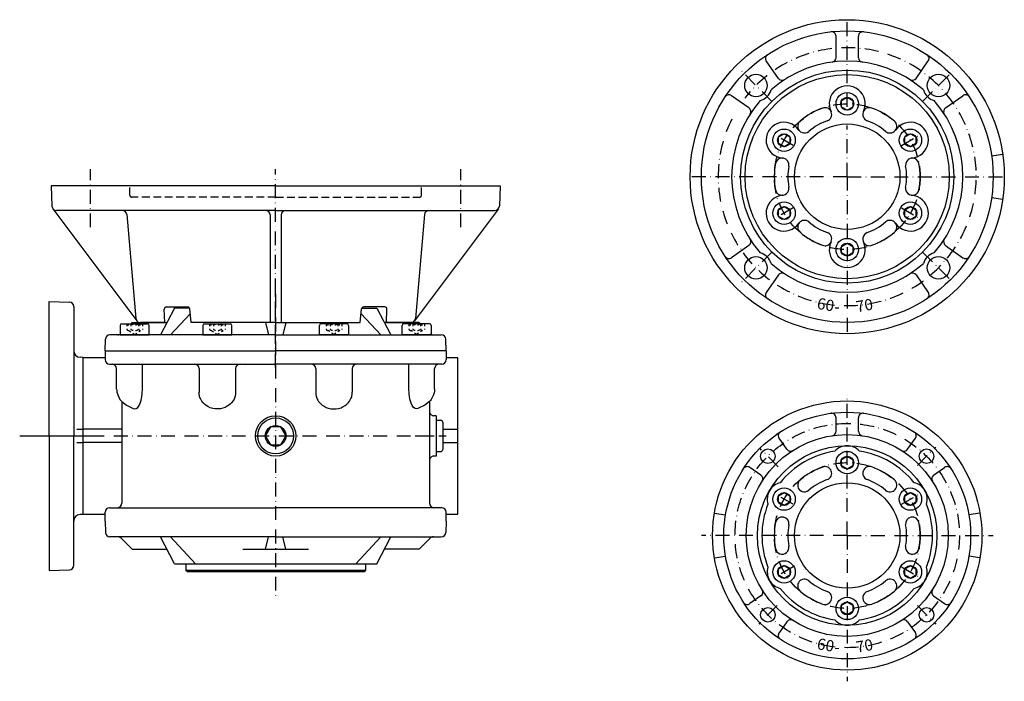
# Model space of a CAD drawing. Extents: x 6 to 996, y -66 to 939.
# Drawn here: x 265 to 704, y 453 to 748 of the extents above; entities that cross this region are included whole.
import ezdxf

# ---------------------------------------------------------------- set-up
doc = ezdxf.new("R2010")
doc.units = 0
for name, pattern in [('DASHDOT', [10.4, 6.2, -2.1, 0, -2.1]), ('DOT', [2.2, 1.1, -1.1]), ('HIDDEN2', [5.1, 3.5, -1.6])]:
    doc.linetypes.add(name, pattern=pattern)
doc.layers.get('0').update_dxf_attribs({"linetype": 'CONTINUOUS'})
doc.layers.add('OBRYS', color=2, linetype='CONTINUOUS')
doc.layers.add('OSA', color=7, linetype='DASHDOT')

# ---------------------------------------------------------------- blocks, each defined once
blk = doc.blocks.new('SROUB_M10X16_0', base_point=(379.532855, 562.283553))
at = {"layer": 'OSA', "color": 2, "linetype": 'CONTINUOUS'}
for p, q in [((377.22344, 566.283553), (374.914024, 562.283553)), ((381.842271, 566.283553), (377.22344, 566.283553)), ((384.151686, 562.283553), (381.842271, 566.283553)), ((374.914024, 562.283553), (377.22344, 558.283553)), ((381.842271, 558.283553), (384.151686, 562.283553)), ((377.22344, 558.283553), (381.842271, 558.283553))]:
    blk.add_line(p, q, dxfattribs=at)
for radius in [8, 4.618831]:
    blk.add_circle((379.532855, 562.283553), radius, dxfattribs=at)
blk = doc.blocks.new('SROUBY_S_VALCOVOU_HLAVOU_5', base_point=(316.709047, 7.868358))
at = {"layer": 'OSA', "color": 2, "linetype": 'CONTINUOUS'}
for p, q in [((310.209047, 611.483553), (310.209047, 607.283553)), ((311.009047, 612.283553), (322.409047, 612.283553)), ((323.209047, 607.283553), (323.209047, 611.483553)), ((310.209047, 607.283553), (323.209047, 607.283553))]:
    blk.add_line(p, q, dxfattribs=at)
at = {"layer": 'OSA', "linetype": 'DOT'}
for p, q in [((313.244924, 612.283553), (313.244924, 609.783553)), ((314.976985, 612.283553), (314.976985, 609.783553)), ((318.441109, 612.283553), (318.441109, 609.783553)), ((320.17317, 612.283553), (320.17317, 609.783553)), ((314.110955, 609.283553), (316.709047, 607.551491)), ((316.709047, 607.551491), (319.307139, 609.283553))]:
    blk.add_line(p, q, dxfattribs=at)
at = {"layer": 'OSA', "color": 2, "linetype": 'CONTINUOUS'}
for centre, start, end in [((311.009047, 611.483553), 90, 180), ((322.409047, 611.483553), 0, 90)]:
    blk.add_arc(centre, 0.8, start, end, dxfattribs=at)
at = {"layer": 'OSA', "linetype": 'DOT'}
for centre, radius, start, end in [((314.110955, 612.783562), 1.000009, 210.00031, 329.99969), ((316.709047, 615.03359), 3.250037, 237.795963, 302.204037), ((319.307139, 612.783562), 1.000009, 210.00031, 329.99969), ((314.110955, 610.283562), 1.000009, 210.00031, 329.99969), ((316.709047, 612.53359), 3.250037, 237.795963, 302.204037), ((319.307139, 610.283562), 1.000009, 210.00031, 329.99969)]:
    blk.add_arc(centre, radius, start, end, dxfattribs=at)
blk = doc.blocks.new('SROUBY_S_VALCOVOU_HLAVOU_6', base_point=(353.510382, 7.868358))
at = {"layer": 'OSA', "color": 2, "linetype": 'CONTINUOUS'}
for p, q in [((347.010382, 611.483553), (347.010382, 607.283553)), ((347.810382, 612.283553), (359.210382, 612.283553)), ((360.010382, 607.283553), (360.010382, 611.483553)), ((347.010382, 607.283553), (360.010382, 607.283553))]:
    blk.add_line(p, q, dxfattribs=at)
at = {"layer": 'OSA', "linetype": 'DOT'}
for p, q in [((350.046259, 612.283553), (350.046259, 609.783553)), ((351.77832, 612.283553), (351.77832, 609.783553)), ((355.242443, 612.283553), (355.242443, 609.783553)), ((356.974505, 612.283553), (356.974505, 609.783553)), ((350.912289, 609.283553), (353.510382, 607.551491)), ((353.510382, 607.551491), (356.108474, 609.283553))]:
    blk.add_line(p, q, dxfattribs=at)
at = {"layer": 'OSA', "color": 2, "linetype": 'CONTINUOUS'}
for centre, start, end in [((347.810382, 611.483553), 90, 180), ((359.210382, 611.483553), 0, 90)]:
    blk.add_arc(centre, 0.8, start, end, dxfattribs=at)
at = {"layer": 'OSA', "linetype": 'DOT'}
for centre, radius, start, end in [((350.912289, 612.783562), 1.000009, 210.00031, 329.99969), ((353.510382, 615.03359), 3.250037, 237.795963, 302.204037), ((356.108474, 612.783562), 1.000009, 210.00031, 329.99969), ((350.912289, 610.283562), 1.000009, 210.00031, 329.99969), ((353.510382, 612.53359), 3.250037, 237.795963, 302.204037), ((356.108474, 610.283562), 1.000009, 210.00031, 329.99969)]:
    blk.add_arc(centre, radius, start, end, dxfattribs=at)
blk = doc.blocks.new('SROUBY_S_VALCOVOU_HLAVOU_7', base_point=(405.555329, 7.868358))
at = {"layer": 'OSA', "color": 2, "linetype": 'CONTINUOUS'}
for p, q in [((399.055329, 607.283553), (399.055329, 611.483553)), ((411.255329, 612.283553), (399.855329, 612.283553)), ((412.055329, 611.483553), (412.055329, 607.283553)), ((412.055329, 607.283553), (399.055329, 607.283553))]:
    blk.add_line(p, q, dxfattribs=at)
at = {"layer": 'OSA', "linetype": 'DOT'}
for p, q in [((402.091205, 612.283553), (402.091205, 609.783553)), ((403.823267, 612.283553), (403.823267, 609.783553)), ((407.28739, 612.283553), (407.28739, 609.783553)), ((409.019452, 612.283553), (409.019452, 609.783553)), ((405.555329, 607.551491), (402.957236, 609.283553)), ((408.153421, 609.283553), (405.555329, 607.551491))]:
    blk.add_line(p, q, dxfattribs=at)
at = {"layer": 'OSA', "color": 2, "linetype": 'CONTINUOUS'}
for centre, start, end in [((399.855329, 611.483553), 90, 180), ((411.255329, 611.483553), 0, 90)]:
    blk.add_arc(centre, 0.8, start, end, dxfattribs=at)
at = {"layer": 'OSA', "linetype": 'DOT'}
for centre, radius, start, end in [((402.957236, 612.783562), 1.000009, 210.00031, 329.99969), ((405.555329, 615.03359), 3.250037, 237.795963, 302.204037), ((408.153421, 612.783562), 1.000009, 210.00031, 329.99969), ((402.957236, 610.283562), 1.000009, 210.00031, 329.99969), ((405.555329, 612.53359), 3.250037, 237.795963, 302.204037), ((408.153421, 610.283562), 1.000009, 210.00031, 329.99969)]:
    blk.add_arc(centre, radius, start, end, dxfattribs=at)
blk = doc.blocks.new('SROUBY_S_VALCOVOU_HLAVOU_8', base_point=(442.356663, 7.868358))
at = {"layer": 'OSA', "color": 2, "linetype": 'CONTINUOUS'}
for p, q in [((435.856663, 607.283553), (435.856663, 611.483553)), ((448.056663, 612.283553), (436.656663, 612.283553)), ((448.856663, 611.483553), (448.856663, 607.283553)), ((448.856663, 607.283553), (435.856663, 607.283553))]:
    blk.add_line(p, q, dxfattribs=at)
at = {"layer": 'OSA', "linetype": 'DOT'}
for p, q in [((438.89254, 612.283553), (438.89254, 609.783553)), ((440.624602, 612.283553), (440.624602, 609.783553)), ((444.088725, 612.283553), (444.088725, 609.783553)), ((445.820787, 612.283553), (445.820787, 609.783553)), ((442.356663, 607.551491), (439.758571, 609.283553)), ((444.954756, 609.283553), (442.356663, 607.551491))]:
    blk.add_line(p, q, dxfattribs=at)
at = {"layer": 'OSA', "color": 2, "linetype": 'CONTINUOUS'}
for centre, start, end in [((436.656663, 611.483553), 90, 180), ((448.056663, 611.483553), 0, 90)]:
    blk.add_arc(centre, 0.8, start, end, dxfattribs=at)
at = {"layer": 'OSA', "linetype": 'DOT'}
for centre, radius, start, end in [((439.758571, 612.783562), 1.000009, 210.00031, 329.99969), ((442.356663, 615.03359), 3.250037, 237.795963, 302.204037), ((444.954756, 612.783562), 1.000009, 210.00031, 329.99969), ((439.758571, 610.283562), 1.000009, 210.00031, 329.99969), ((442.356663, 612.53359), 3.250037, 237.795963, 302.204037), ((444.954756, 610.283562), 1.000009, 210.00031, 329.99969)]:
    blk.add_arc(centre, radius, start, end, dxfattribs=at)
blk = doc.blocks.new('_2', base_point=(379.532855, 600.283553))
at = {"layer": 'OSA'}
blk.add_line((379.532855, 592.783556), (379.532855, 630.283549), dxfattribs=at)
at = {"layer": 'OSA', "color": 2, "linetype": 'CONTINUOUS'}
for p, q in [((334.470947, 619.283553), (328.168615, 607.283553)), ((341.130364, 619.283553), (334.470947, 619.283553)), ((417.935346, 619.283553), (424.594764, 619.283553)), ((424.594764, 619.283553), (430.897095, 607.283553)), ((341.460169, 616.736837), (332.714431, 607.283553)), ((417.605542, 616.736837), (426.35128, 607.283553)), ((315.532855, 612.783553), (315.032855, 612.283553)), ((315.532855, 612.783553), (331.057184, 612.783553)), ((379.532855, 612.783553), (364.869569, 612.783553)), ((374.987079, 612.783553), (376.318478, 607.283553)), ((379.532855, 612.783553), (394.196142, 612.783553)), ((384.078632, 612.783553), (382.747232, 607.283553)), ((443.532855, 612.783553), (428.008527, 612.783553)), ((443.532855, 612.783553), (444.032855, 612.283553)), ((379.532855, 607.283553), (305.708678, 607.283553)), ((379.532855, 607.283553), (453.357032, 607.283553)), ((303.532855, 600.283553), (303.709897, 605.353352)), ((455.532855, 600.283553), (455.355814, 605.353352)), ((303.532855, 600.283553), (379.532855, 600.283553)), ((455.532855, 600.283553), (379.532855, 600.283553))]:
    blk.add_line(p, q, dxfattribs=at)
for centre, start, end in [((305.708678, 605.283553), 90, 178), ((309.204428, 609.283553), 270, 315), ((449.861282, 609.283553), 225, 270), ((453.357032, 605.283553), 2, 90)]:
    blk.add_arc(centre, 2, start, end, dxfattribs=at)
at = {"layer": 'OSA', "linetype": 'CONTINUOUS'}
for name, p in [('SROUBY_S_VALCOVOU_HLAVOU_5', (316.709047, 7.868358)), ('SROUBY_S_VALCOVOU_HLAVOU_6', (353.510382, 7.868358)), ('SROUBY_S_VALCOVOU_HLAVOU_7', (405.555329, 7.868358)), ('SROUBY_S_VALCOVOU_HLAVOU_8', (442.356663, 7.868358))]:
    blk.add_blockref(name, p, dxfattribs=at)
blk = doc.blocks.new('_3', base_point=(379.532855, 612.783553))
at = {"layer": 'OBRYS', "color": 7, "linetype": 'DASHDOT'}
for p, q in [((297.032855, 655.283557), (297.032855, 681.283549)), ((379.532855, 605.283556), (379.532855, 681.283549)), ((462.032855, 655.283557), (462.032855, 681.283549))]:
    blk.add_line(p, q, dxfattribs=at)
at = {"layer": 'OBRYS'}
for p, q in [((379.532855, 673.783553), (279.532855, 673.783553)), ((279.532855, 673.783553), (279.84958, 664.713754)), ((379.532855, 673.783553), (479.532855, 673.783553)), ((479.532855, 673.783553), (479.216131, 664.713754)), ((280.24666, 663.585824), (317.635925, 613.585824)), ((379.532855, 662.783553), (281.848361, 662.783553)), ((379.532855, 662.783553), (477.217349, 662.783553)), ((478.81905, 663.585824), (441.429786, 613.585824)), ((313.190257, 660.957864), (317.245236, 614.609241)), ((377.032855, 660.783553), (377.032855, 612.783553)), ((382.032855, 660.783553), (382.032855, 612.783553)), ((445.875453, 660.957864), (441.820474, 614.609241)), ((330.153015, 612.783553), (329.923693, 618.745115)), ((330.922954, 619.783553), (340.264339, 619.783553)), ((341.829986, 612.783553), (341.259992, 618.876693)), ((417.235724, 612.783553), (417.805719, 618.876693)), ((428.142756, 619.783553), (418.801372, 619.783553)), ((428.912695, 612.783553), (429.142017, 618.745115)), ((330.153015, 612.783553), (319.237626, 612.783553)), ((379.532855, 612.783553), (341.829986, 612.783553)), ((379.532855, 612.783553), (417.235724, 612.783553)), ((428.912695, 612.783553), (439.828085, 612.783553))]:
    blk.add_line(p, q, dxfattribs=at)
at = {"layer": 'OBRYS', "color": 4, "linetype": 'HIDDEN2'}
for p, q in [((314.532855, 669.583553), (314.532855, 673.783553)), ((444.532855, 669.583553), (444.532855, 673.783553)), ((379.532855, 668.783553), (315.332855, 668.783553)), ((379.532855, 668.783553), (443.732855, 668.783553))]:
    blk.add_line(p, q, dxfattribs=at)
for centre, start, end in [((315.332855, 669.583553), 180, 270), ((443.732855, 669.583553), 270, 360)]:
    blk.add_arc(centre, 0.8, start, end, dxfattribs=at)
at = {"layer": 'OBRYS'}
for centre, radius, start, end in [((281.848361, 664.783553), 2, 182, 270), ((311.197868, 660.783553), 2, 5, 90), ((375.032855, 660.783553), 2, 0, 90), ((384.032855, 660.783553), 2, 90, 180), ((447.867843, 660.783553), 2, 90, 175), ((477.217349, 664.783553), 2, 270, 358), ((330.922954, 618.783553), 1, 90, 182.202895), ((340.264339, 618.783553), 1, 5.344291, 90), ((418.801372, 618.783553), 1, 90, 174.655709), ((428.142756, 618.783553), 1, 357.797105, 90), ((319.237626, 614.783553), 2, 185, 270), ((439.828085, 614.783553), 2, 270, 355)]:
    blk.add_arc(centre, radius, start, end, dxfattribs=at)
blk = doc.blocks.new('_12', base_point=(293.532855, 562.283553))
at = {"layer": 'OBRYS'}
for p, q in [((278.532855, 622.283553), (287.602654, 621.966828)), ((278.532855, 562.283553), (278.532855, 622.283553)), ((289.532855, 619.968047), (289.532855, 562.283553)), ((293.532855, 597.283553), (292.428157, 597.32213)), ((278.532855, 562.283553), (278.532855, 502.283553)), ((289.532855, 504.599059), (289.532855, 562.283553)), ((290.955657, 565.283553), (293.532855, 565.283553)), ((290.955657, 559.283553), (293.532855, 559.283553)), ((293.532855, 527.283553), (292.428157, 527.244976)), ((278.532855, 502.283553), (287.602654, 502.600277))]:
    blk.add_line(p, q, dxfattribs=at)
for centre, radius, start, end in [((287.532855, 619.968047), 2, 0, 88), ((292.532855, 600.320302), 3, 180, 268), ((292.532855, 524.246803), 3, 92, 180), ((287.532855, 504.599059), 2, 272, 360)]:
    blk.add_arc(centre, radius, start, end, dxfattribs=at)
at = {"layer": 'OSA', "color": 2, "linetype": 'CONTINUOUS'}
blk.add_line((293.532855, 597.283553), (293.532855, 527.283553), dxfattribs=at)
at = {"layer": 'OSA'}
blk.add_line((271.032859, 562.283553), (301.032852, 562.283553), dxfattribs=at)
blk = doc.blocks.new('M10X1__24', base_point=(451.032855, 562.283553))
at = {"layer": 'OSA', "color": 2, "linetype": 'CONTINUOUS'}
for p, q in [((451.032855, 569.283553), (451.032855, 555.283553)), ((451.032855, 569.283553), (453.032855, 569.283553)), ((454.032855, 568.283553), (454.032855, 556.283553)), ((451.032855, 555.283553), (453.032855, 555.283553))]:
    blk.add_line(p, q, dxfattribs=at)
at = {"layer": 'OSA'}
blk.add_line((441.703953, 562.283553), (455.478203, 562.283553), dxfattribs=at)
at = {"layer": 'OSA', "color": 2, "linetype": 'CONTINUOUS'}
for centre, start, end in [((453.032855, 568.283553), 0, 90), ((453.032855, 556.283553), 270, 360)]:
    blk.add_arc(centre, 1, start, end, dxfattribs=at)
blk = doc.blocks.new('_14', base_point=(379.532855, 562.283553))
at = {"color": 2}
for p, q in [((309.182392, 580.630948), (310.161143, 578.509276)), ((449.883318, 580.630948), (448.904567, 578.509276)), ((310.924456, 577.683072), (313.083799, 575.962621)), ((313.083799, 575.962621), (316.103455, 574.457347)), ((445.981912, 575.962621), (442.962255, 574.457347)), ((448.141254, 577.683072), (445.981912, 575.962621))]:
    blk.add_line(p, q, dxfattribs=at)
for points in [[(308.675323, 583.110046), (308.697266, 582.52832), (308.762177, 581.969055), (308.867615, 581.453552), (309.009521, 581.00177), (309.182434, 580.63092)], [(316.103455, 574.457336), (316.762085, 574.287842), (317.420746, 574.457336), (318.054077, 574.959351), (318.637756, 575.774658), (319.149353, 576.871765), (319.569244, 578.208679), (319.881226, 579.733887), (320.073334, 581.388916), (320.138214, 583.110046)], [(442.96228, 574.457336), (442.30365, 574.287842), (441.644989, 574.457336), (441.011658, 574.959351), (440.427979, 575.774658), (439.916382, 576.871765), (439.49649, 578.208679), (439.184509, 579.733887), (438.992401, 581.388916), (438.927521, 583.110046)], [(450.390411, 583.110046), (450.368469, 582.52832), (450.303558, 581.969055), (450.19812, 581.453552), (450.056213, 581.00177), (449.883301, 580.63092)], [(310.161163, 578.509277), (310.527252, 577.997925), (310.9245, 577.683044)], [(448.904572, 578.509277), (448.538483, 577.997925), (448.141235, 577.683044)]]:
    blk.add_lwpolyline(points, dxfattribs=at)
at = {"layer": 'OBRYS'}
for p, q in [((293.532855, 597.283553), (293.532855, 527.283553)), ((303.532855, 600.283553), (303.532855, 596.283553)), ((303.532855, 600.283553), (303.532855, 597.283553)), ((303.532855, 600.283553), (379.532855, 600.283553)), ((455.532855, 600.283553), (379.532855, 600.283553)), ((455.532855, 600.283553), (455.532855, 596.283553)), ((460.532855, 597.283553), (460.532855, 527.283553)), ((305.532855, 594.283553), (379.532855, 594.283553)), ((320.138209, 583.110025), (320.138209, 594.283553)), ((453.532855, 594.283553), (379.532855, 594.283553)), ((438.927502, 583.110025), (438.927502, 594.283553)), ((308.6753, 583.110025), (308.6753, 592.283553)), ((345.385307, 592.283553), (345.385307, 581.783553)), ((361.689564, 592.283553), (361.689564, 581.783553)), ((397.376147, 592.283553), (397.376147, 581.783553)), ((413.680404, 592.283553), (413.680404, 581.783553)), ((450.39041, 583.110025), (450.39041, 592.283553)), ((311.032855, 577.683072), (311.032855, 562.283553)), ((448.032855, 577.683072), (448.032855, 562.283553)), ((451.032855, 571.28362), (450.032992, 571.283552)), ((451.032855, 571.28362), (451.032855, 553.283486)), ((311.032855, 562.283553), (311.032855, 532.283553)), ((448.032855, 562.283553), (448.032855, 532.283553)), ((451.032855, 553.283486), (450.032992, 553.283554)), ((303.532855, 524.283553), (303.532855, 528.283553)), ((305.532855, 530.283553), (379.532855, 530.283553)), ((453.532855, 530.283553), (379.532855, 530.283553)), ((455.532855, 524.283553), (455.532855, 528.283553)), ((303.532855, 524.283553), (303.709897, 519.213754)), ((455.532855, 524.283553), (455.355814, 519.213754)), ((379.532855, 517.283553), (305.708678, 517.283553)), ((315.532855, 511.783553), (310.618642, 516.697766)), ((334.470947, 505.283553), (328.168615, 517.283553)), ((343.816271, 505.283553), (332.714431, 517.283553)), ((374.987079, 511.783553), (376.318478, 517.283553)), ((379.532855, 517.283553), (453.357032, 517.283553)), ((384.078632, 511.783553), (382.747232, 517.283553)), ((415.249439, 505.283553), (426.35128, 517.283553)), ((424.594764, 505.283553), (430.897095, 517.283553)), ((443.532855, 511.783553), (448.447069, 516.697766)), ((315.532855, 511.783553), (331.057184, 511.783553)), ((364.869569, 511.783553), (379.532855, 511.783553)), ((379.532855, 511.783553), (394.196142, 511.783553)), ((443.532855, 511.783553), (428.008527, 511.783553)), ((334.470947, 505.283553), (379.532855, 505.283553)), ((339.532855, 505.283553), (339.532855, 502.283553)), ((379.532855, 505.283553), (424.594764, 505.283553)), ((419.532855, 505.283553), (419.532855, 502.283553)), ((379.532855, 502.283553), (339.532855, 502.283553)), ((340.032855, 501.783553), (339.532855, 502.283553)), ((340.032855, 501.783553), (379.532855, 501.783553)), ((419.532855, 502.283553), (379.532855, 502.283553)), ((379.532855, 501.783553), (419.032855, 501.783553)), ((419.032855, 501.783553), (419.532855, 502.283553))]:
    blk.add_line(p, q, dxfattribs=at)
for points in [[(361.689575, 581.783569), (361.688171, 581.644958), (361.683197, 581.487061), (361.673126, 581.307312), (361.655914, 581.102844), (361.628937, 580.870605), (361.588715, 580.607483), (361.530701, 580.310181), (361.449158, 579.975586), (361.336792, 579.601074), (361.184601, 579.184875), (360.981781, 578.726807), (360.715759, 578.228882), (360.37265, 577.696289), (359.937958, 577.138611), (359.398102, 576.570251), (358.742279, 576.011169), (357.964874, 575.486023), (357.067596, 575.023193), (356.061249, 574.652039), (354.9664, 574.399658), (353.812744, 574.287842), (352.637177, 574.329407), (351.48053, 574.526245), (350.383392, 574.867615), (349.381287, 575.331482), (348.500122, 575.886719), (347.753601, 576.498169), (347.143005, 577.131531), (346.659515, 577.757385), (346.287598, 578.353882), (346.008881, 578.906738), (345.804932, 579.408325), (345.659058, 579.856262), (345.557159, 580.251709), (345.487854, 580.597778), (345.44223, 580.898865), (345.413574, 581.159668), (345.39682, 581.384949), (345.388336, 581.579163), (345.385406, 581.746338), (345.385315, 581.783569)], [(397.37616, 581.783569), (397.377563, 581.644958), (397.382538, 581.487061), (397.392609, 581.307312), (397.409821, 581.102844), (397.436798, 580.870605), (397.47702, 580.607483), (397.535034, 580.310181), (397.616577, 579.975586), (397.728943, 579.601074), (397.881134, 579.184875), (398.083954, 578.726807), (398.349976, 578.228882), (398.693085, 577.696289), (399.127777, 577.138611), (399.667633, 576.570251), (400.323456, 576.011169), (401.100861, 575.486023), (401.998138, 575.023193), (403.004486, 574.652039), (404.099335, 574.399658), (405.252991, 574.287842), (406.428558, 574.329407), (407.585205, 574.526245), (408.682343, 574.867615), (409.684448, 575.331482), (410.565613, 575.886719), (411.312134, 576.498169), (411.922729, 577.131531), (412.406219, 577.757385), (412.778137, 578.353882), (413.056854, 578.906738), (413.260803, 579.408325), (413.406677, 579.856262), (413.508575, 580.251709), (413.577881, 580.597778), (413.623505, 580.898865), (413.652161, 581.159668), (413.668915, 581.384949), (413.677399, 581.579163), (413.680328, 581.746338), (413.68042, 581.783569)]]:
    blk.add_lwpolyline(points, dxfattribs=at)
for centre, start, end in [((305.532855, 596.283553), 180, 270), ((306.6753, 592.283553), 0, 90), ((343.385307, 592.283553), 0, 90), ((363.689564, 592.283553), 90, 180), ((395.376147, 592.283553), 0, 90), ((415.680404, 592.283553), 90, 180), ((452.39041, 592.283553), 90, 180), ((453.532855, 596.283553), 270, 360), ((450.032855, 573.283552), 180, 270.003913), ((450.032855, 551.283554), 89.996087, 180), ((309.032855, 532.283553), 270, 360), ((450.032855, 532.283553), 180, 270), ((305.532855, 528.283553), 90, 180), ((453.532855, 528.283553), 0, 90), ((305.708678, 519.283553), 182, 270), ((453.357032, 519.283553), 270, 358), ((309.204428, 515.283553), 45, 90), ((449.861282, 515.283553), 90, 135), ((449.861282, 515.283553), 90, 135)]:
    blk.add_arc(centre, 2, start, end, dxfattribs=at)
at = {"layer": 'OSA'}
for p, q in [((379.532855, 625.509442), (379.532855, 489.094844)), ((265.469769, 562.283553), (455.160501, 562.283553))]:
    blk.add_line(p, q, dxfattribs=at)
at = {"layer": 'OSA', "color": 2, "linetype": 'CONTINUOUS'}
for p, q in [((293.532855, 597.283553), (303.532855, 597.283553)), ((455.532855, 597.283553), (460.532855, 597.283553)), ((311.032855, 565.283553), (293.532855, 565.283553)), ((454.032855, 565.283553), (460.532855, 565.283553)), ((311.032855, 559.283553), (293.532855, 559.283553)), ((454.032855, 559.283553), (460.532855, 559.283553)), ((303.532855, 527.283553), (293.532855, 527.283553)), ((460.532855, 527.283553), (455.532855, 527.283553))]:
    blk.add_line(p, q, dxfattribs=at)
at = {"layer": 'OSA', "linetype": 'CONTINUOUS'}
blk.add_blockref('M10X1__24', (451.032855, 562.283553), dxfattribs=at)
blk = doc.blocks.new('SROUBY_S_VALCOVOU_HLAVOU59', base_point=(634.240453, 550.365344))
at = {"layer": 'OSA', "color": 2, "linetype": 'CONTINUOUS'}
for p, q in [((631.740453, 551.808729), (634.240453, 553.252114)), ((634.240453, 553.252114), (636.740453, 551.808729)), ((631.740453, 548.92196), (631.740453, 551.808729)), ((634.240453, 547.478575), (631.740453, 548.92196)), ((636.740453, 548.92196), (634.240453, 547.478575)), ((636.740453, 551.808729), (636.740453, 548.92196))]:
    blk.add_line(p, q, dxfattribs=at)
for radius in [5, 2.886769]:
    blk.add_circle((634.240453, 550.365344), radius, dxfattribs=at)
blk = doc.blocks.new('SROUBY_S_VALCOVOU_HLAVOU60', base_point=(606.094627, 534.115344))
at = {"layer": 'OSA', "color": 2, "linetype": 'CONTINUOUS'}
for p, q in [((603.594627, 535.558729), (606.094627, 537.002114)), ((603.594627, 532.67196), (603.594627, 535.558729)), ((606.094627, 537.002114), (608.594627, 535.558729)), ((608.594627, 535.558729), (608.594627, 532.67196)), ((606.094627, 531.228575), (603.594627, 532.67196)), ((608.594627, 532.67196), (606.094627, 531.228575))]:
    blk.add_line(p, q, dxfattribs=at)
for radius in [5, 2.886769]:
    blk.add_circle((606.094627, 534.115344), radius, dxfattribs=at)
blk = doc.blocks.new('SROUBY_S_VALCOVOU_HLAVOU61', base_point=(606.094627, 501.615344))
at = {"layer": 'OSA', "color": 2, "linetype": 'CONTINUOUS'}
for p, q in [((603.594627, 503.058729), (606.094627, 504.502114)), ((603.594627, 500.17196), (603.594627, 503.058729)), ((606.094627, 504.502114), (608.594627, 503.058729)), ((608.594627, 503.058729), (608.594627, 500.17196)), ((606.094627, 498.728575), (603.594627, 500.17196)), ((608.594627, 500.17196), (606.094627, 498.728575))]:
    blk.add_line(p, q, dxfattribs=at)
for radius in [5, 2.886769]:
    blk.add_circle((606.094627, 501.615344), radius, dxfattribs=at)
blk = doc.blocks.new('SROUBY_S_VALCOVOU_HLAVOU62', base_point=(634.240453, 485.365344))
at = {"layer": 'OSA', "color": 2, "linetype": 'CONTINUOUS'}
for p, q in [((631.740453, 486.808729), (634.240453, 488.252114)), ((634.240453, 488.252114), (636.740453, 486.808729)), ((631.740453, 483.92196), (631.740453, 486.808729)), ((634.240453, 482.478575), (631.740453, 483.92196)), ((636.740453, 483.92196), (634.240453, 482.478575)), ((636.740453, 486.808729), (636.740453, 483.92196))]:
    blk.add_line(p, q, dxfattribs=at)
for radius in [5, 2.886769]:
    blk.add_circle((634.240453, 485.365344), radius, dxfattribs=at)
blk = doc.blocks.new('SROUBY_S_VALCOVOU_HLAVOU63', base_point=(662.386278, 501.615344))
at = {"layer": 'OSA', "color": 2, "linetype": 'CONTINUOUS'}
for p, q in [((659.886278, 503.058729), (662.386278, 504.502114)), ((659.886278, 500.17196), (659.886278, 503.058729)), ((662.386278, 504.502114), (664.886278, 503.058729)), ((664.886278, 503.058729), (664.886278, 500.17196)), ((662.386278, 498.728575), (659.886278, 500.17196)), ((664.886278, 500.17196), (662.386278, 498.728575))]:
    blk.add_line(p, q, dxfattribs=at)
for radius in [5, 2.886769]:
    blk.add_circle((662.386278, 501.615344), radius, dxfattribs=at)
blk = doc.blocks.new('SROUBY_S_VALCOVOU_HLAVOU64', base_point=(662.386278, 534.115344))
at = {"layer": 'OSA', "color": 2, "linetype": 'CONTINUOUS'}
for p, q in [((659.886278, 535.558729), (662.386278, 537.002114)), ((659.886278, 532.67196), (659.886278, 535.558729)), ((662.386278, 537.002114), (664.886278, 535.558729)), ((664.886278, 535.558729), (664.886278, 532.67196)), ((662.386278, 531.228575), (659.886278, 532.67196)), ((664.886278, 532.67196), (662.386278, 531.228575))]:
    blk.add_line(p, q, dxfattribs=at)
for radius in [5, 2.886769]:
    blk.add_circle((662.386278, 534.115344), radius, dxfattribs=at)
blk = doc.blocks.new('_21', base_point=(634.240453, 517.865344))
at = {"layer": 'OBRYS', "color": 7, "linetype": 'DASHDOT'}
for p, q in [((634.240453, 517.865344), (634.240453, 580.937076)), ((665.499129, 549.124021), (673.692454, 557.317346)), ((603.536506, 548.569291), (595.400087, 556.70571)), ((610.124261, 531.788834), (602.245827, 536.33745)), ((658.356644, 531.788834), (666.235078, 536.33745)), ((634.240453, 517.865344), (569.240453, 517.865344)), ((634.240453, 517.865344), (699.240453, 517.865344)), ((634.240453, 517.865344), (634.240453, 452.865344)), ((610.124261, 503.941855), (602.245827, 499.393239)), ((658.356644, 503.941855), (666.235078, 499.393239)), ((602.981776, 486.606668), (594.788451, 478.413343)), ((665.499129, 486.606668), (673.692454, 478.413343))]:
    blk.add_line(p, q, dxfattribs=at)
at = {"layer": 'OBRYS'}
for p, q in [((629.240453, 564.341145), (629.240453, 570.401047)), ((639.240453, 564.341145), (639.240453, 570.401047)), ((607.306779, 556.330617), (603.862554, 561.24948)), ((661.174127, 556.330617), (664.618352, 561.24948)), ((595.77518, 544.799018), (590.856317, 548.243243)), ((672.705725, 544.799018), (677.624588, 548.243243)), ((575.079655, 527.865344), (580.009721, 527.032011)), ((693.40125, 527.865344), (688.471184, 527.032011)), ((575.079655, 507.865344), (580.009721, 508.698678)), ((693.40125, 507.865344), (688.471184, 508.698678)), ((595.77518, 490.93167), (590.856317, 487.487445)), ((672.705725, 490.93167), (677.624588, 487.487445)), ((607.306779, 479.400072), (603.862554, 474.481208)), ((661.174127, 479.400072), (664.618352, 474.481208))]:
    blk.add_line(p, q, dxfattribs=at)
for centre, radius in [((634.240453, 517.865344), 60), ((634.240453, 517.865344), 55), ((634.240453, 517.865344), 45), ((634.240453, 517.865344), 40), ((598.885114, 553.220683), 3.25), ((669.595792, 553.220683), 3.25), ((634.240453, 517.865344), 23.5), ((598.885114, 482.510005), 3.25), ((669.595792, 482.510005), 3.25)]:
    blk.add_circle(centre, radius, dxfattribs=at)
at = {"layer": 'OBRYS', "color": 7, "linetype": 'DASHDOT'}
for radius in [50, 32.5]:
    blk.add_circle((634.240453, 517.865344), radius, dxfattribs=at)
at = {"layer": 'OBRYS'}
for centre, radius, start, end in [((627.240453, 570.401047), 2, 0, 97.589542), ((641.240453, 570.401047), 2, 82.410458, 180), ((605.500858, 562.396633), 2, 122.837382, 215), ((627.240453, 564.341145), 2, 278.565281, 360), ((641.240453, 564.341145), 2, 180, 261.434719), ((662.980047, 562.396633), 2, 325, 57.162618), ((634.240453, 550.365344), 7.5, 42.843643, 137.156357), ((634.240453, 517.865344), 38, 98.320655, 141.679345), ((608.945083, 557.47777), 2, 215, 302.561145), ((634.240453, 517.865344), 38, 38.320655, 81.679345), ((659.535822, 557.47777), 2, 237.438855, 325), ((589.709164, 546.604939), 2, 55, 147.162618), ((624.296814, 545.619901), 3.017949, 289.711109, 109.711109), ((644.184092, 545.619901), 3.017949, 70.288894, 250.288894), ((678.771741, 546.604939), 2, 32.837382, 125), ((594.628027, 543.160714), 2, 327.438855, 55), ((634.240453, 517.865344), 32.5, 109.711109, 130.288891), ((634.240453, 517.865344), 32.5, 49.711109, 70.288891), ((673.852878, 543.160714), 2, 125, 212.561145), ((606.094627, 534.115344), 7.5, 102.843643, 197.156357), ((615.176121, 540.354067), 3.017949, 130.288894, 310.288894), ((634.240453, 517.865344), 26.464103, 109.711109, 130.288891), ((634.240453, 517.865344), 26.464103, 49.711109, 70.288891), ((653.304784, 540.354067), 3.017949, 229.711109, 49.711109), ((662.386278, 534.115344), 7.5, 342.843643, 77.156357), ((634.240453, 517.865344), 38, 158.320655, 201.679345), ((634.240453, 517.865344), 38, 338.320655, 21.679345), ((634.240453, 517.865344), 32.5, 169.711109, 190.288891), ((605.232482, 523.131179), 3.017949, 349.711109, 169.711109), ((634.240453, 517.865344), 26.464103, 169.711109, 190.288891), ((663.248423, 523.131179), 3.017949, 10.288894, 190.288894), ((634.240453, 517.865344), 26.464103, 349.711109, 10.288891), ((634.240453, 517.865344), 32.5, 349.711109, 10.288891), ((605.232482, 512.59951), 3.017949, 190.288894, 10.288894), ((663.248423, 512.59951), 3.017949, 169.711109, 349.711109), ((606.094627, 501.615344), 7.5, 162.843643, 257.156357), ((662.386278, 501.615344), 7.5, 282.843643, 17.156357), ((615.176121, 495.376622), 3.017949, 49.711109, 229.711109), ((634.240453, 517.865344), 26.464103, 229.711109, 250.288891), ((634.240453, 517.865344), 26.464103, 289.711109, 310.288891), ((653.304784, 495.376622), 3.017949, 310.288894, 130.288894), ((594.628027, 492.569975), 2, 305, 32.561145), ((634.240453, 517.865344), 38, 218.320655, 261.679345), ((634.240453, 517.865344), 32.5, 229.711109, 250.288891), ((624.296814, 490.110788), 3.017949, 250.288894, 70.288894), ((634.240453, 517.865344), 38, 278.320655, 321.679345), ((644.184092, 490.110788), 3.017949, 109.711109, 289.711109), ((634.240453, 517.865344), 32.5, 289.711109, 310.288891), ((673.852878, 492.569975), 2, 147.438855, 235), ((589.709164, 489.125749), 2, 212.837382, 305), ((678.771741, 489.125749), 2, 235, 327.162618), ((608.945083, 478.252919), 2, 57.438855, 145), ((634.240453, 485.365344), 7.5, 222.843643, 317.156357), ((659.535822, 478.252919), 2, 35, 122.561145), ((605.500858, 473.334056), 2, 145, 237.162618), ((662.980047, 473.334056), 2, 302.837382, 35)]:
    blk.add_arc(centre, radius, start, end, dxfattribs=at)
at = {"layer": 'OSA', "linetype": 'CONTINUOUS'}
for name, p in [('SROUBY_S_VALCOVOU_HLAVOU59', (634.240453, 550.365344)), ('SROUBY_S_VALCOVOU_HLAVOU60', (606.094627, 534.115344)), ('SROUBY_S_VALCOVOU_HLAVOU64', (662.386278, 534.115344)), ('SROUBY_S_VALCOVOU_HLAVOU61', (606.094627, 501.615344)), ('SROUBY_S_VALCOVOU_HLAVOU63', (662.386278, 501.615344)), ('SROUBY_S_VALCOVOU_HLAVOU62', (634.240453, 485.365344))]:
    blk.add_blockref(name, p, dxfattribs=at)
at = {"layer": 'OBRYS', "color": 1}
for s, rotation, p in [('60', -10, (620.476074, 467.265015)), ('70', 10, (638.612488, 465.608887))]:
    blk.add_text(s, height=5, rotation=rotation, dxfattribs=at).set_placement(p)
blk.add_text(' -', height=5, dxfattribs=at).set_placement((626.971863, 465.643585))
blk = doc.blocks.new('SROUBY_S_VALCOVOU_HLAVOU66', base_point=(634.240453, 710.365344))
at = {"layer": 'OSA', "color": 2, "linetype": 'CONTINUOUS'}
for p, q in [((631.740453, 711.808729), (634.240453, 713.252114)), ((631.740453, 708.92196), (631.740453, 711.808729)), ((634.240453, 713.252114), (636.740453, 711.808729)), ((636.740453, 711.808729), (636.740453, 708.92196)), ((634.240453, 707.478575), (631.740453, 708.92196)), ((636.740453, 708.92196), (634.240453, 707.478575))]:
    blk.add_line(p, q, dxfattribs=at)
for radius in [5, 2.886769]:
    blk.add_circle((634.240453, 710.365344), radius, dxfattribs=at)
blk = doc.blocks.new('SROUBY_S_VALCOVOU_HLAVOU67', base_point=(606.094627, 694.115344))
at = {"layer": 'OSA', "color": 2, "linetype": 'CONTINUOUS'}
for p, q in [((603.594627, 695.558729), (606.094627, 697.002114)), ((603.594627, 692.67196), (603.594627, 695.558729)), ((606.094627, 697.002114), (608.594627, 695.558729)), ((608.594627, 695.558729), (608.594627, 692.67196)), ((606.094627, 691.228575), (603.594627, 692.67196)), ((608.594627, 692.67196), (606.094627, 691.228575))]:
    blk.add_line(p, q, dxfattribs=at)
for radius in [5, 2.886769]:
    blk.add_circle((606.094627, 694.115344), radius, dxfattribs=at)
blk = doc.blocks.new('SROUBY_S_VALCOVOU_HLAVOU68', base_point=(606.094627, 661.615344))
at = {"layer": 'OSA', "color": 2, "linetype": 'CONTINUOUS'}
for p, q in [((603.594627, 663.058729), (606.094627, 664.502114)), ((603.594627, 660.17196), (603.594627, 663.058729)), ((606.094627, 664.502114), (608.594627, 663.058729)), ((608.594627, 663.058729), (608.594627, 660.17196)), ((606.094627, 658.728575), (603.594627, 660.17196)), ((608.594627, 660.17196), (606.094627, 658.728575))]:
    blk.add_line(p, q, dxfattribs=at)
for radius in [5, 2.886769]:
    blk.add_circle((606.094627, 661.615344), radius, dxfattribs=at)
blk = doc.blocks.new('SROUBY_S_VALCOVOU_HLAVOU69', base_point=(634.240453, 645.365344))
at = {"layer": 'OSA', "color": 2, "linetype": 'CONTINUOUS'}
for p, q in [((631.740453, 646.808729), (634.240453, 648.252114)), ((631.740453, 643.92196), (631.740453, 646.808729)), ((634.240453, 648.252114), (636.740453, 646.808729)), ((636.740453, 646.808729), (636.740453, 643.92196)), ((634.240453, 642.478575), (631.740453, 643.92196)), ((636.740453, 643.92196), (634.240453, 642.478575))]:
    blk.add_line(p, q, dxfattribs=at)
for radius in [5, 2.886769]:
    blk.add_circle((634.240453, 645.365344), radius, dxfattribs=at)
blk = doc.blocks.new('SROUBY_S_VALCOVOU_HLAVOU70', base_point=(662.386278, 661.615344))
at = {"layer": 'OSA', "color": 2, "linetype": 'CONTINUOUS'}
for p, q in [((659.886278, 663.058729), (662.386278, 664.502114)), ((659.886278, 660.17196), (659.886278, 663.058729)), ((662.386278, 664.502114), (664.886278, 663.058729)), ((664.886278, 663.058729), (664.886278, 660.17196)), ((662.386278, 658.728575), (659.886278, 660.17196)), ((664.886278, 660.17196), (662.386278, 658.728575))]:
    blk.add_line(p, q, dxfattribs=at)
for radius in [5, 2.886769]:
    blk.add_circle((662.386278, 661.615344), radius, dxfattribs=at)
blk = doc.blocks.new('SROUBY_S_VALCOVOU_HLAVOU71', base_point=(662.386278, 694.115344))
at = {"layer": 'OSA', "color": 2, "linetype": 'CONTINUOUS'}
for p, q in [((659.886278, 695.558729), (662.386278, 697.002114)), ((659.886278, 692.67196), (659.886278, 695.558729)), ((662.386278, 697.002114), (664.886278, 695.558729)), ((664.886278, 695.558729), (664.886278, 692.67196)), ((662.386278, 691.228575), (659.886278, 692.67196)), ((664.886278, 692.67196), (662.386278, 691.228575))]:
    blk.add_line(p, q, dxfattribs=at)
for radius in [5, 2.886769]:
    blk.add_circle((662.386278, 694.115344), radius, dxfattribs=at)
blk = doc.blocks.new('_22', base_point=(634.240453, 677.865344))
at = {"layer": 'OSA'}
for p, q in [((634.240453, 708.988856), (634.240453, 747.865344)), ((600.65288, 711.452917), (586.510745, 725.595052)), ((667.828025, 711.452917), (681.97016, 725.595052)), ((634.240453, 677.865344), (634.240453, 700.633811)), ((610.124261, 691.788834), (602.245827, 696.33745)), ((658.356644, 691.788834), (666.235078, 696.33745)), ((634.240453, 677.865344), (564.240453, 677.865344)), ((634.240453, 677.865344), (704.240453, 677.865344)), ((634.240453, 677.865344), (634.240453, 607.865344)), ((610.124261, 663.941855), (602.245827, 659.393239)), ((658.356644, 663.941855), (666.235078, 659.393239)), ((600.65288, 644.277772), (586.510745, 630.135637)), ((667.828025, 644.277772), (681.97016, 630.135637))]:
    blk.add_line(p, q, dxfattribs=at)
at = {"layer": 'OSA', "color": 2, "linetype": 'CONTINUOUS'}
for p, q in [((629.240453, 730.905424), (629.240453, 740.475248)), ((639.240453, 730.905424), (639.240453, 740.475248)), ((603.575563, 721.659346), (598.12335, 729.445912)), ((664.905342, 721.659346), (670.357555, 729.445912)), ((590.446451, 708.530234), (582.659885, 713.982447)), ((678.034454, 708.530234), (685.82102, 713.982447)), ((698.573768, 687.151059), (703.522485, 687.865344)), ((698.573768, 668.57963), (703.522485, 667.865344)), ((590.446451, 647.200455), (582.659885, 641.748242)), ((678.034454, 647.200455), (685.82102, 641.748242)), ((603.575563, 634.071343), (598.12335, 626.284777)), ((664.905342, 634.071343), (670.357555, 626.284777))]:
    blk.add_line(p, q, dxfattribs=at)
for centre, radius in [((634.240453, 677.865344), 70), ((634.240453, 677.865344), 65), ((634.240453, 677.865344), 47.5), ((593.581813, 718.523984), 5), ((634.240453, 677.865344), 45.5), ((674.899092, 718.523984), 5), ((634.240453, 677.865344), 23.5), ((593.581813, 637.206704), 5), ((674.899092, 637.206704), 5)]:
    blk.add_circle(centre, radius, dxfattribs=at)
at = {"layer": 'OSA'}
blk.add_circle((634.240453, 677.865344), 32.5, dxfattribs=at)
at = {"layer": 'OSA', "color": 2, "linetype": 'CONTINUOUS'}
for centre, radius, start, end in [((627.240453, 740.475248), 2, 0, 96.37937), ((641.240453, 740.475248), 2, 83.62063, 180), ((599.761655, 730.593065), 2, 123.180781, 215), ((634.240453, 677.865344), 51.5, 48.796962, 131.203038), ((627.240453, 730.905424), 2, 277.5182, 360), ((641.240453, 730.905424), 2, 180, 262.4818), ((668.719251, 730.593065), 2, 325, 56.819219), ((605.213867, 722.806498), 2, 215, 302.857603), ((663.267038, 722.806498), 2, 237.142397, 325), ((593.581813, 718.523984), 7, 285.843466, 344.156534), ((634.240453, 710.365344), 8, 334.487941, 205.512053), ((674.899092, 718.523984), 7, 195.843466, 254.156534), ((581.512732, 712.344142), 2, 55, 146.819219), ((634.240453, 677.865344), 51.5, 138.796962, 221.203038), ((634.240453, 677.865344), 51.5, 318.796962, 41.203038), ((686.968173, 712.344142), 2, 33.180781, 125), ((589.299299, 706.89193), 2, 327.142397, 55), ((634.240453, 677.865344), 32.5, 109.711109, 130.288891), ((624.296814, 705.619901), 3.017949, 289.711109, 109.711109), ((644.184092, 705.619901), 3.017949, 70.288894, 250.288894), ((634.240453, 677.865344), 32.5, 49.711109, 70.288891), ((679.181607, 706.89193), 2, 125, 212.857603), ((606.094627, 694.115344), 8, 34.487941, 265.512053), ((615.176121, 700.354067), 3.017949, 130.288894, 310.288894), ((634.240453, 677.865344), 26.464103, 109.711109, 130.288891), ((634.240453, 677.865344), 26.464103, 49.711109, 70.288891), ((653.304784, 700.354067), 3.017949, 229.711109, 49.711109), ((662.386278, 694.115344), 8, 274.487941, 145.512053), ((605.232482, 683.131179), 3.017949, 349.711109, 169.711109), ((663.248423, 683.131179), 3.017949, 10.288894, 190.288894), ((634.240453, 677.865344), 32.5, 169.711109, 190.288891), ((634.240453, 677.865344), 26.464103, 169.711109, 190.288891), ((634.240453, 677.865344), 26.464103, 349.711109, 10.288891), ((634.240453, 677.865344), 32.5, 349.711109, 10.288891), ((605.232482, 672.59951), 3.017949, 190.288894, 10.288894), ((663.248423, 672.59951), 3.017949, 169.711109, 349.711109), ((606.094627, 661.615344), 8, 94.487941, 325.512053), ((662.386278, 661.615344), 8, 214.487941, 85.512053), ((615.176121, 655.376622), 3.017949, 49.711109, 229.711109), ((653.304784, 655.376622), 3.017949, 310.288894, 130.288894), ((634.240453, 677.865344), 26.464103, 229.711109, 250.288891), ((634.240453, 677.865344), 26.464103, 289.711109, 310.288891), ((589.299299, 648.838759), 2, 305, 32.857603), ((634.240453, 677.865344), 32.5, 229.711109, 250.288891), ((624.296814, 650.110788), 3.017949, 250.288894, 70.288894), ((644.184092, 650.110788), 3.017949, 109.711109, 289.711109), ((634.240453, 677.865344), 32.5, 289.711109, 310.288891), ((679.181607, 648.838759), 2, 147.142397, 235), ((634.240453, 645.365344), 8, 154.487941, 25.512053), ((581.512732, 643.386546), 2, 213.180781, 305), ((593.581813, 637.206704), 7, 15.843466, 74.156534), ((674.899092, 637.206704), 7, 105.843466, 164.156534), ((686.968173, 643.386546), 2, 235, 326.819219), ((634.240453, 677.865344), 51.5, 228.796962, 311.203038), ((605.213867, 632.92419), 2, 57.142397, 145), ((663.267038, 632.92419), 2, 35, 122.857603), ((599.761655, 625.137624), 2, 145, 236.819219), ((668.719251, 625.137624), 2, 303.180781, 35)]:
    blk.add_arc(centre, radius, start, end, dxfattribs=at)
at = {"layer": 'OSA'}
blk.add_arc((634.240453, 677.865344), 57.5, 153.50214, 142.488717, dxfattribs=at)
at = {"layer": 'OSA', "linetype": 'CONTINUOUS'}
for name, p in [('SROUBY_S_VALCOVOU_HLAVOU66', (634.240453, 710.365344)), ('SROUBY_S_VALCOVOU_HLAVOU67', (606.094627, 694.115344)), ('SROUBY_S_VALCOVOU_HLAVOU71', (662.386278, 694.115344)), ('SROUBY_S_VALCOVOU_HLAVOU68', (606.094627, 661.615344)), ('SROUBY_S_VALCOVOU_HLAVOU70', (662.386278, 661.615344)), ('SROUBY_S_VALCOVOU_HLAVOU69', (634.240453, 645.365344))]:
    blk.add_blockref(name, p, dxfattribs=at)
at = {"layer": 'OSA', "color": 1, "linetype": 'CONTINUOUS'}
for s, rotation, p in [('60', -10, (620.476074, 619.015015)), ('70', 10, (638.612488, 617.358887))]:
    blk.add_text(s, height=5, rotation=rotation, dxfattribs=at).set_placement(p)
blk.add_text(' -', height=5, dxfattribs=at).set_placement((626.971863, 617.393616))

msp = doc.modelspace()

# ---------------------------------------------------------------- linework, layer by layer
at = {"layer": 'OSA', "color": 2, "linetype": 'CONTINUOUS'}
msp.add_circle((379.532855, 562.283553), 9, dxfattribs=at)

# ---------------------------------------------------------------- block references
at = {"layer": 'OBRYS', "color": 7}
msp.add_blockref('_3', (379.532855, 612.783553), dxfattribs=at)
at = {"layer": 'OSA', "linetype": 'CONTINUOUS'}
for name, p in [('_22', (634.240453, 677.865344)), ('_2', (379.532855, 600.283553)), ('_14', (379.532855, 562.283553)), ('_12', (293.532855, 562.283553)), ('_21', (634.240453, 517.865344)), ('SROUB_M10X16_0', (379.532855, 562.283553))]:
    msp.add_blockref(name, p, dxfattribs=at)

doc.saveas('drawing.dxf')
